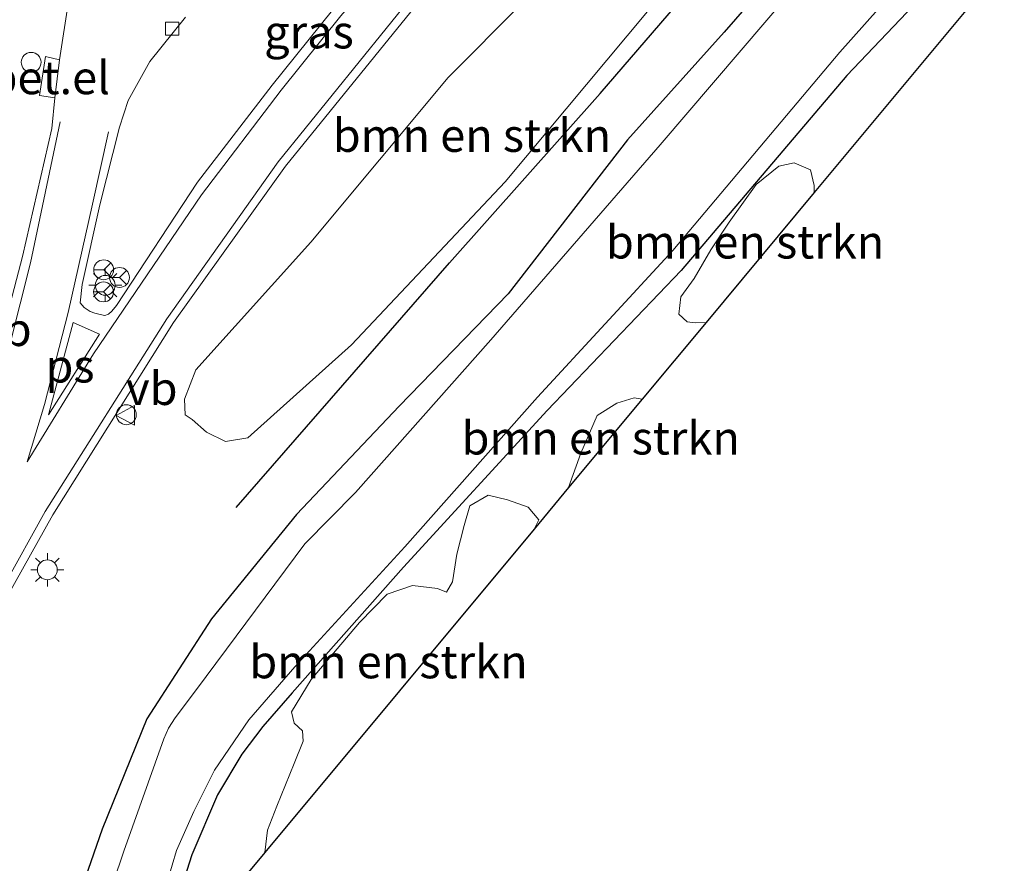
# Model space of a CAD drawing. Units: metres. Extents: x 125656 to 127873, y 431250 to 437500.
# Drawn here: x 127243 to 127317, y 435762 to 435825 of the extents above; entities that cross this region are included whole.
import ezdxf
from ezdxf.enums import TextEntityAlignment as Align

# ---------------------------------------------------------------- set-up
doc = ezdxf.new("R2010")
doc.units = ezdxf.units.M
doc.layers.get('0').update_dxf_attribs({"lineweight": 25})
for name, color, linetype, lineweight in [('B-ME-GR-BOMENRIJ-L-B1', 10, 'Continuous', 25), ('B-ME-GR-BOMENSTRUIKEN-GV-B6', 93, 'Continuous', 18), ('B-ME-GW-INSTEEKWATERGANG-L-B1', 10, 'Continuous', 25), ('B-ME-IE-GRASLAND-GV-B6', 93, 'Continuous', 18), ('B-ME-IE-INRICHTINGSELEMENT-S-B1', 253, 'Continuous', 18), ('B-ME-IE-MEUBILAIR_WEGMEUBILAIR-LICHTMAST-S-B1', 8, 'Continuous', 18), ('B-ME-KG-KADASTRAAL-OPNAMEDTMGRENS-L-B1', 10, 'Continuous', 25), ('B-ME-OG-WATER-GV-B6', 153, 'Continuous', 18), ('B-ME-VH-VERH_SOORT-BITUMEN-GV-B6', 8, 'IE-TERREINAFSCHEIDING-NATUURLIJK-HOUTWAL', 18), ('B-ME-VH-VERH_SOORT-GV-B6', 8, 'Continuous', 18), ('B-ME-VV-KOLK-S-B1', 8, 'Continuous', 18), ('B-ME-VW-MARKERING-STREEP-015-L-B1', 7, 'Continuous', 18), ('B-ME-VW-MARKERING-VLAKMARK-GV-B6', 7, 'Continuous', 18), ('B-ME-VW-MEUBILAIR_WEGMEUBILAIR-RONA-S-B1', 8, 'Continuous', 18), ('B-ME-VW-MEUBILAIR_WEGMEUBILAIR-VERKEERSBORD-S-B1', 8, 'Continuous', 18)]:
    doc.layers.add(name, color=color, linetype=linetype, lineweight=lineweight)
doc.styles.add('NLCS-ISO', font='NLCS-ISO.TTF')
doc.linetypes.add('IE-TERREINAFSCHEIDING-NATUURLIJK-HOUTWAL', pattern='A,7,-1.5,[67,NLCS.SHX,S=0.75,R=45,X=0,Y=0],-1.5,7,-1.5,[70,NLCS.SHX,S=0.75,R=0,X=0,Y=0],-1.5', length=20)

# ---------------------------------------------------------------- blocks, each defined once
blk = doc.blocks.new('dtb')
blk.add_circle((0, 0), 0.75)
blk = doc.blocks.new('verkeersbord')
for p, q in [((0, 0.75), (-0.75, -0.625)), ((0.75, -0.625), (0, 0.75)), ((-0.75, -0.625), (0.75, -0.625))]:
    blk.add_line(p, q)
blk = doc.blocks.new('wegwijzer')
for q in [(0, 0.75), (-0.53, -0.53), (0.53, -0.53)]:
    blk.add_line((0, 0), q)
blk.add_circle((0, 0), 0.75)
blk = doc.blocks.new('kolk')
blk.add_lwpolyline([(-0.5, -0.5), (0.5, -0.5), (0.5, 0.5), (-0.5, 0.5)], close=True)
blk = doc.blocks.new('lantaarnpaal')
for p, q in [((-0.884, 0.884), (-0.53, 0.53)), ((0, 0.75), (0, 1.25)), ((0.53, 0.53), (0.884, 0.884)), ((-0.75, 0), (-1.25, 0)), ((0.75, 0), (1.25, 0)), ((-0.53, -0.53), (-0.884, -0.884)), ((0.53, -0.53), (0.884, -0.884)), ((0, -0.75), (0, -1.25))]:
    blk.add_line(p, q)
blk.add_circle((0, 0), 0.75)

msp = doc.modelspace()

# ---------------------------------------------------------------- linework, layer by layer
at = {"layer": 'B-ME-GR-BOMENRIJ-L-B1'}
msp.add_polyline3d([(127258.983, 435788.576, 0.094), (127275.082, 435807.02, 0.084), (127286.46, 435819.807, 0.166), (127300.676, 435836.309, 0.114)], dxfattribs=at)
at = {"layer": 'B-ME-GR-BOMENSTRUIKEN-GV-B6'}
for points in [[(127292.872, 435839.545, 0.405), (127299.047, 435836.984, 0.11), (127290.026, 435825.999, 0.185), (127279.287, 435813.136, 0.071), (127267.687, 435800.833, 0.021), (127259.863, 435793.81, 0.068), (127258.182, 435793.537, 0.219), (127256.73, 435794.256, 0.311), (127255.652, 435795.21, 0.338), (127255.123, 435795.559, 0.313), (127255.078, 435796.739, 0.278), (127255.933, 435798.944, 0.284), (127264.622, 435808.593, 0.303), (127274.982, 435821.003, 0.304), (127286.142, 435832.243, 0.385), (127292.872, 435839.545, 0.405)], [(127302.61, 435812.332, -0.292), (127294.443, 435802.527, -0.195), (127293.656, 435802.5, -0.195), (127293.016, 435802.577, -0.189), (127292.401, 435803.144, -0.202), (127292.531, 435804.464, -0.244), (127293.557, 435805.832, -0.302), (127294.793, 435808.001, -0.4), (127296.186, 435810.103, -0.457), (127298.234, 435812.942, -0.585), (127299.928, 435814.308, -0.582), (127301.089, 435814.559, -0.482), (127302.34, 435814.04, -0.397), (127302.603, 435812.863, -0.296), (127302.61, 435812.332, -0.292)], [(127289.628, 435796.747, -0.084), (127284.06, 435790.063, -0.031), (127284.992, 435792.657, -0.031), (127286.222, 435795.502, -0.043), (127287.698, 435796.443, -0.069), (127289.028, 435796.833, -0.088), (127289.628, 435796.747, -0.084)], [(127281.458, 435786.938, -0.005), (127261.129, 435762.536, -0.168), (127261.335, 435764.224, -0.213), (127262.041, 435766.024, -0.223), (127263.363, 435769.25, -0.248), (127264.039, 435770.941, -0.36), (127263.978, 435771.722, -0.387), (127263.355, 435772.301, -0.463), (127263.157, 435773.16, -0.518), (127264.63, 435775.583, -0.466), (127268.292, 435779.895, -0.597), (127270.363, 435782.029, -0.641), (127272.287, 435782.67, -0.421), (127274.168, 435782.45, -0.355), (127274.844, 435782.177, -0.352), (127275.301, 435782.966, -0.362), (127275.625, 435785.042, -0.365), (127276.193, 435787.201, -0.353), (127276.611, 435788.685, -0.328), (127278.009, 435789.497, -0.279), (127279.469, 435789.148, -0.18), (127281.016, 435788.595, -0.049), (127281.828, 435787.63, -0.005), (127281.458, 435786.938, -0.005)]]:
    msp.add_polyline3d(points, dxfattribs=at)
at = {"layer": 'B-ME-GW-INSTEEKWATERGANG-L-B1'}
for points in [[(127304.696, 435834.642, -0.236), (127295.801, 435824.43, -0.169), (127288.506, 435816.298, -0.072), (127279.513, 435804.692, -0.317), (127271.267, 435796.213, -0.248), (127263.533, 435788.039, -0.19), (127257.104, 435780.166, -0.22), (127252.233, 435772.621, -0.246), (127248.869, 435764.286, -0.17), (127243.549, 435749.006, -0.291)], [(127314.151, 435830.72, -0.497), (127305.059, 435821.173, -0.503), (127292.554, 435806.449, -0.322), (127282.457, 435795.883, -0.518), (127271.606, 435784.058, -0.635), (127263.203, 435774.578, -0.612), (127260.998, 435772.05, -0.629), (127259.395, 435769.963, -0.599), (127257.556, 435766.879, -0.593), (127255.631, 435762.359, -0.533), (127254.306, 435758.196, -0.485)]]:
    msp.add_polyline3d(points, dxfattribs=at)
at = {"layer": 'B-ME-IE-GRASLAND-GV-B6'}
for points in [[(127249.491, 435857.536, 0.704), (127252.5, 435856.293, 0.892), (127252.726, 435856.195, 0.612), (127251.375, 435850.973, 0.659), (127248.867, 435841.095, 0.623), (127248.066, 435837.452, 0.602), (127247.206, 435833.195, 0.578), (127246.308, 435826.754, 0.517), (127245.639, 435822.35, 0.525), (127244.576, 435822.583, 0.652), (127244.13, 435819.648, 0.704), (127245.297, 435819.478, 0.541), (127245.072, 435817.173, 0.531), (127242.848, 435807.501, 0.533), (127239.579, 435795.042, 0.575), (127236.86, 435786.543, 0.575), (127234.487, 435779.775, 0.499), (127230.918, 435771.449, 0.572), (127225.159, 435756.587, 0.687)], [(127227.296, 435747.688, 0.516), (127232.628, 435762.605, 0.442), (127239.934, 435778.743, 0.362), (127245.124, 435788.01, 0.357), (127254.255, 435802.528, 0.341), (127262.71, 435814.33, 0.314), (127272.822, 435826.78, 0.303), (127280.705, 435835.77, 0.348), (127286.126, 435842.343, 0.42)], [(127243.549, 435749.006, -0.291), (127248.869, 435764.286, -0.17), (127252.233, 435772.621, -0.246), (127257.104, 435780.166, -0.22), (127263.533, 435788.039, -0.19), (127271.267, 435796.213, -0.248), (127279.513, 435804.692, -0.317), (127288.506, 435816.298, -0.072), (127295.801, 435824.43, -0.169), (127304.696, 435834.642, -0.236)], [(127304.696, 435834.642, -0.236), (127295.801, 435824.43, -0.169), (127288.506, 435816.298, -0.072), (127279.513, 435804.692, -0.317), (127271.267, 435796.213, -0.248), (127263.533, 435788.039, -0.19), (127257.104, 435780.166, -0.22), (127252.233, 435772.621, -0.246), (127248.869, 435764.286, -0.17), (127243.549, 435749.006, -0.291)], [(127304.696, 435834.642, -0.236), (127306.471, 435833.905, -1.364), (127303.054, 435830.058, -1.361), (127290.982, 435815.94, -1.354), (127278.192, 435801.204, -1.345), (127267.972, 435789.707, -1.337), (127264.163, 435785.833, -1.337), (127255.989, 435774.827, -1.33), (127254.366, 435772.704, -1.33), (127253.858, 435771.923, -1.33), (127253.524, 435771.107, -1.33), (127250.493, 435762.633, -1.331), (127248.129, 435755.619, -1.331)], [(127286.142, 435832.243, 0.385), (127274.982, 435821.003, 0.304), (127264.622, 435808.593, 0.303), (127255.933, 435798.944, 0.284), (127255.078, 435796.739, 0.278), (127255.123, 435795.559, 0.313), (127255.652, 435795.21, 0.338), (127256.73, 435794.256, 0.311), (127258.182, 435793.537, 0.219), (127259.863, 435793.81, 0.068), (127267.687, 435800.833, 0.021), (127279.287, 435813.136, 0.071), (127290.026, 435825.999, 0.185)], [(127252.823, 435757.155, -1.332), (127254.479, 435762.674, -1.328), (127255.776, 435765.635, -1.328), (127257.333, 435768.744, -1.328), (127259.925, 435772.539, -1.328), (127263.412, 435776.553, -1.328), (127271.704, 435785.607, -1.338), (127281.731, 435796.897, -1.345), (127291.935, 435807.946, -1.351), (127304.549, 435822.925, -1.36), (127312.189, 435831.534, -1.364)], [(127312.189, 435831.534, -1.364), (127314.151, 435830.72, -0.497), (127305.059, 435821.173, -0.503), (127292.554, 435806.449, -0.322), (127282.457, 435795.883, -0.518), (127271.606, 435784.058, -0.635), (127263.203, 435774.578, -0.612), (127260.998, 435772.05, -0.629), (127259.395, 435769.963, -0.599), (127257.556, 435766.879, -0.593), (127255.631, 435762.359, -0.533), (127254.306, 435758.196, -0.485)], [(127254.306, 435758.196, -0.485), (127255.631, 435762.359, -0.533), (127257.556, 435766.879, -0.593), (127259.395, 435769.963, -0.599), (127260.998, 435772.05, -0.629), (127263.203, 435774.578, -0.612), (127271.606, 435784.058, -0.635), (127282.457, 435795.883, -0.518), (127292.554, 435806.449, -0.322), (127305.059, 435821.173, -0.503), (127314.151, 435830.72, -0.497)], [(127316.958, 435829.556, -0.165), (127302.61, 435812.332, -0.292), (127302.603, 435812.863, -0.296), (127302.34, 435814.04, -0.397), (127301.089, 435814.559, -0.482), (127299.928, 435814.308, -0.582), (127298.234, 435812.942, -0.585), (127296.186, 435810.103, -0.457), (127294.793, 435808.001, -0.4), (127293.557, 435805.832, -0.302), (127292.531, 435804.464, -0.244), (127292.401, 435803.144, -0.202), (127293.016, 435802.577, -0.189), (127293.656, 435802.5, -0.195), (127294.443, 435802.527, -0.195), (127289.628, 435796.747, -0.084), (127289.028, 435796.833, -0.088), (127287.698, 435796.443, -0.069), (127286.222, 435795.502, -0.043), (127284.992, 435792.657, -0.031), (127284.06, 435790.063, -0.031), (127281.458, 435786.938, -0.005), (127281.828, 435787.63, -0.005), (127281.016, 435788.595, -0.049), (127279.469, 435789.148, -0.18), (127278.009, 435789.497, -0.279), (127276.611, 435788.685, -0.328), (127276.193, 435787.201, -0.353), (127275.625, 435785.042, -0.365), (127275.301, 435782.966, -0.362), (127274.844, 435782.177, -0.352), (127274.168, 435782.45, -0.355), (127272.287, 435782.67, -0.421), (127270.363, 435782.029, -0.641), (127268.292, 435779.895, -0.597), (127264.63, 435775.583, -0.466), (127263.157, 435773.16, -0.518), (127263.355, 435772.301, -0.463), (127263.978, 435771.722, -0.387), (127264.039, 435770.941, -0.36), (127263.363, 435769.25, -0.248), (127262.041, 435766.024, -0.223), (127261.335, 435764.224, -0.213), (127261.129, 435762.536, -0.168), (127259.771, 435760.904, -0.148)], [(127266.249, 435826.086, 0.479), (127261.703, 435820.444, 0.473), (127256.049, 435813.114, 0.46), (127249.935, 435803.798, 0.479), (127249.6, 435803.372, 0.484), (127249.342, 435803.164, 0.496), (127249.064, 435803.055, 0.537), (127248.699, 435803.128, 0.553), (127248.299, 435803.217, 0.566), (127247.957, 435803.353, 0.553), (127247.497, 435803.645, 0.527), (127247.208, 435804.019, 0.521), (127247.338, 435805.38, 0.511), (127248.693, 435811.399, 0.513), (127250.157, 435817.263, 0.575), (127250.819, 435819.264, 0.654), (127252.453, 435822.208, 0.574), (127255.144, 435825.558, 0.56)]]:
    msp.add_polyline3d(points, dxfattribs=at)
at = {"layer": 'B-ME-KG-KADASTRAAL-OPNAMEDTMGRENS-L-B1'}
msp.add_polyline3d([(127316.958, 435829.556, -0.165), (127302.61, 435812.332, -0.292), (127294.443, 435802.527, -0.195), (127289.628, 435796.747, -0.084), (127284.06, 435790.063, -0.031), (127281.458, 435786.938, -0.005), (127261.129, 435762.536, -0.168), (127259.771, 435760.904, -0.148), (127254.854, 435755.002, -0.256), (127240.909, 435709.424, -0.366), (127230.51, 435676.598, -0.578), (127223.892, 435661.011, -0.588), (127209.238, 435605.515, -0.483), (127191.275, 435542.697, -0.474), (127181.821, 435511.76, -0.4), (127180.096, 435506.822, -0.487)], dxfattribs=at)
at = {"layer": 'B-ME-OG-WATER-GV-B6'}
for points in [[(127248.129, 435755.619, -1.331), (127250.493, 435762.633, -1.331), (127253.524, 435771.107, -1.33), (127253.858, 435771.923, -1.33), (127254.366, 435772.704, -1.33), (127255.989, 435774.827, -1.33), (127264.163, 435785.833, -1.337), (127267.972, 435789.707, -1.337), (127278.192, 435801.204, -1.345), (127290.982, 435815.94, -1.354), (127303.054, 435830.058, -1.361), (127306.471, 435833.905, -1.364)], [(127306.471, 435833.905, -1.364), (127312.189, 435831.534, -1.364), (127304.549, 435822.925, -1.36), (127291.935, 435807.946, -1.351), (127281.731, 435796.897, -1.345), (127271.704, 435785.607, -1.338), (127263.412, 435776.553, -1.328), (127259.925, 435772.539, -1.328), (127257.333, 435768.744, -1.328), (127255.776, 435765.635, -1.328), (127254.479, 435762.674, -1.328), (127252.823, 435757.155, -1.332)]]:
    msp.add_polyline3d(points, dxfattribs=at)
at = {"layer": 'B-ME-VH-VERH_SOORT-BITUMEN-GV-B6'}
for points in [[(127239.579, 435795.042, 0.575), (127242.848, 435807.501, 0.533), (127245.072, 435817.173, 0.531), (127245.297, 435819.478, 0.541), (127245.639, 435822.35, 0.525), (127246.308, 435826.754, 0.517)], [(127272.822, 435826.78, 0.303), (127262.71, 435814.33, 0.314), (127254.255, 435802.528, 0.341), (127245.124, 435788.01, 0.357), (127239.934, 435778.743, 0.362)], [(127255.144, 435825.558, 0.56), (127252.453, 435822.208, 0.574), (127250.819, 435819.264, 0.654), (127250.157, 435817.263, 0.575), (127248.693, 435811.399, 0.513), (127247.338, 435805.38, 0.511), (127247.208, 435804.019, 0.521), (127247.497, 435803.645, 0.527), (127247.957, 435803.353, 0.553), (127248.299, 435803.217, 0.566), (127248.699, 435803.128, 0.553), (127249.064, 435803.055, 0.537), (127249.342, 435803.164, 0.496), (127249.6, 435803.372, 0.484), (127249.935, 435803.798, 0.479), (127256.049, 435813.114, 0.46), (127261.703, 435820.444, 0.473), (127266.249, 435826.086, 0.479)]]:
    msp.add_polyline3d(points, dxfattribs=at)
at = {"layer": 'B-ME-VH-VERH_SOORT-GV-B6'}
msp.add_polyline3d([(127245.639, 435822.35, 0.525), (127245.297, 435819.478, 0.541), (127244.13, 435819.648, 0.704), (127244.576, 435822.583, 0.652), (127245.639, 435822.35, 0.525)], dxfattribs=at)
at = {"layer": 'B-ME-VW-MARKERING-STREEP-015-L-B1'}
for points in [[(127249.342, 435816.92, 0.584), (127248.128, 435811.454, 0.537), (127246.297, 435803.289, 0.534), (127244.514, 435796.341, 0.444), (127243.204, 435792.009, 0.471), (127248.214, 435800.162, 0.469), (127256.362, 435812.147, 0.539), (127262.382, 435820.059, 0.44), (127266.871, 435825.663, 0.454), (127273.06, 435832.822, 0.384), (127277.596, 435838.048, 0.439), (127282.442, 435843.871, 0.414)], [(127285.591, 435842.564, 0.398), (127280.346, 435836.157, 0.351), (127272.324, 435827.251, 0.276), (127262.136, 435814.658, 0.328), (127253.742, 435802.811, 0.356), (127244.562, 435788.265, 0.35), (127239.37, 435778.961, 0.307), (127232.161, 435762.755, 0.481), (127226.753, 435747.861, 0.539), (127223.238, 435737, 0.595), (127215.889, 435713.783, 0.628), (127205.73, 435681.207, 0.718), (127200.27, 435663.618, 0.659), (127194.248, 435642.922, 0.613), (127191.139, 435631.026, 0.532), (127181.819, 435594.168, 0.563), (127172.828, 435558.423, 0.513), (127161.655, 435513.848, 0.561)], [(127245.702, 435817.675, 0.575), (127243.445, 435807.037, 0.531), (127240.341, 435794.741, 0.519), (127237.59, 435786.228, 0.513), (127235.046, 435779.463, 0.467), (127232.821, 435774.036, 0.525), (127226.848, 435759.408, 0.603), (127219.138, 435736.822, 0.695), (127207.992, 435701.079, 0.784), (127196.867, 435665.524, 0.762), (127191.707, 435649.212, 0.791)]]:
    msp.add_polyline3d(points, dxfattribs=at)
at = {"layer": 'B-ME-VW-MARKERING-VLAKMARK-GV-B6'}
msp.add_polyline3d([(127248.659, 435801.643, 0.568), (127244.815, 435795.55, 0.483), (127246.682, 435802.534, 0.531), (127248.659, 435801.643, 0.568)], dxfattribs=at)

# ---------------------------------------------------------------- block references
at = {"layer": 'B-ME-IE-INRICHTINGSELEMENT-S-B1', "rotation": 90}
for p in [(127243.5, 435822.156, 0.731), (127250.6827, 435795.5654, 0.319)]:
    msp.add_blockref('dtb', p, dxfattribs=at)
at = {"layer": 'B-ME-IE-MEUBILAIR_WEGMEUBILAIR-LICHTMAST-S-B1', "rotation": 90}
for p in [(127249.091, 435805.333, 0.696), (127244.724, 435783.866, 0.471)]:
    msp.add_blockref('lantaarnpaal', p, dxfattribs=at)
at = {"layer": 'B-ME-VV-KOLK-S-B1', "rotation": 90}
msp.add_blockref('kolk', (127254.143, 435824.697, 0.491), dxfattribs=at)
at = {"layer": 'B-ME-VW-MEUBILAIR_WEGMEUBILAIR-RONA-S-B1', "rotation": 90}
for p in [(127248.974, 435806.502, 0.711), (127250.169, 435805.921, 0.711), (127248.962, 435804.832, 0.669)]:
    msp.add_blockref('wegwijzer', p, dxfattribs=at)
at = {"layer": 'B-ME-VW-MEUBILAIR_WEGMEUBILAIR-VERKEERSBORD-S-B1', "rotation": 90}
msp.add_blockref('verkeersbord', (127250.664, 435795.519, 0.319), dxfattribs=at)

# ---------------------------------------------------------------- texts
at = {"layer": 'B-ME-GR-BOMENSTRUIKEN-GV-B6', "ltscale": 0.2, "style": 'NLCS-ISO'}
for p in [(127276.7701, 435816.6488), (127297.3922, 435808.6007), (127286.4937, 435793.8138), (127270.4714, 435776.9282)]:
    msp.add_text('bmn en strkn', height=2.5, dxfattribs=at).set_placement(p, align=Align.MIDDLE_CENTER)
at = {"layer": 'B-ME-IE-GRASLAND-GV-B6', "ltscale": 0.2, "style": 'NLCS-ISO'}
msp.add_text('gras', height=2.5, dxfattribs=at).set_placement((127264.466, 435824.453), align=Align.MIDDLE_CENTER)
at = {"layer": 'B-ME-VH-VERH_SOORT-GV-B6', "ltscale": 0.2, "style": 'NLCS-ISO'}
msp.add_text('bet.el', height=2.5, dxfattribs=at).set_placement((127244.9031, 435820.9994), align=Align.MIDDLE_CENTER)
at = {"layer": 'B-ME-VW-MARKERING-VLAKMARK-GV-B6', "ltscale": 0.2, "style": 'NLCS-ISO'}
msp.add_text('ps', height=2.5, dxfattribs=at).set_placement((127246.4285, 435799.2466), align=Align.MIDDLE_CENTER)
at = {"layer": 'B-ME-VW-MEUBILAIR_WEGMEUBILAIR-VERKEERSBORD-S-B1', "ltscale": 0.2, "style": 'NLCS-ISO'}
for p in [(127239.649, 435799.968, 0.67), (127250.664, 435795.519, 0.319)]:
    msp.add_text('vb', height=2.5, dxfattribs=at).set_placement(p, align=Align.BOTTOM_LEFT)

doc.saveas('drawing.dxf')
